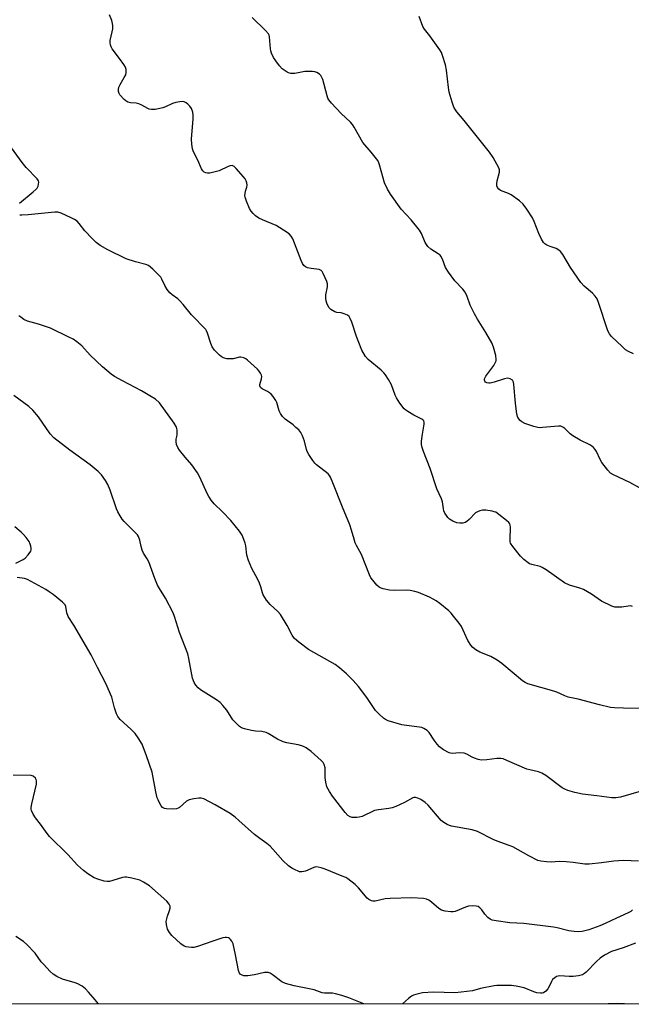
# Model space of a CAD drawing. Units: inches. Extents: x 1213771 to 1219771, y 569455 to 573455.
# Drawn here: x 1217454 to 1217677, y 569455 to 569814 of the extents above; entities that cross this region are included whole.
import ezdxf

# ---------------------------------------------------------------- set-up
doc = ezdxf.new("R2010")
doc.units = ezdxf.units.IN
doc.header["$MEASUREMENT"] = 0
doc.layers.add('NTRL-Trees', color=3, linetype='Continuous')
doc.layers.add('Undefined', color=1, linetype='Continuous')

msp = doc.modelspace()

# ---------------------------------------------------------------- linework, layer by layer
at = {"layer": 'NTRL-Trees'}
msp.add_lwpolyline([(1218804.88, 569454.97), (1216041.69, 569455.25)], dxfattribs=at)
at = {"layer": 'Undefined'}
for points, elevation in [([(1217677.7, 569600.16), (1217676.89, 569600.34), (1217676.05, 569600.3), (1217673.76, 569599.91), (1217672.6, 569599.84), (1217671.17, 569599.9), (1217670.1, 569600.2), (1217666.28, 569602.1), (1217662.72, 569604.6), (1217659.75, 569606.31), (1217658.45, 569606.85), (1217654.68, 569607.95), (1217652.86, 569608.76), (1217646.14, 569613.5), (1217644.7, 569614.39), (1217643.93, 569614.67), (1217640.87, 569615.42), (1217640.07, 569615.73), (1217639.59, 569616.02), (1217638.02, 569617.28), (1217636.77, 569618.49), (1217633.96, 569622.01), (1217633.18, 569623.24), (1217633.01, 569623.77), (1217632.95, 569624.62), (1217633.17, 569629.02), (1217633.07, 569629.83), (1217632.85, 569630.31), (1217632.51, 569630.73), (1217631.67, 569631.49), (1217628.93, 569633.69), (1217627.74, 569634.5), (1217627.23, 569634.73), (1217626.4, 569634.93), (1217624.11, 569635.24), (1217622.97, 569635.25), (1217621.9, 569634.99), (1217621.12, 569634.68), (1217620.42, 569634.25), (1217618.03, 569631.9), (1217617.21, 569631.19), (1217616.54, 569630.78), (1217615.76, 569630.57), (1217614.67, 569630.49), (1217613.59, 569630.67), (1217612.04, 569631.3), (1217610.87, 569632.01), (1217610.3, 569632.61), (1217609.8, 569633.28), (1217609.21, 569634.24), (1217608.86, 569634.99), (1217608.65, 569635.81), (1217608.27, 569638.35), (1217607.97, 569639.42), (1217606.3, 569643.12), (1217603.83, 569650.45), (1217601.36, 569656.74), (1217600.88, 569658.13), (1217600.67, 569659.27), (1217600.61, 569660.42), (1217600.97, 569663), (1217601.67, 569666.61), (1217601.67, 569667.37), (1217601.51, 569667.83), (1217601.17, 569668.2), (1217600.73, 569668.51), (1217597.89, 569669.99), (1217595.68, 569671.26), (1217594.99, 569671.73), (1217594.38, 569672.31), (1217592.8, 569674.37), (1217591.51, 569676.28), (1217591.04, 569677.3), (1217589.7, 569680.97), (1217588.57, 569683), (1217587.47, 569684.71), (1217586.93, 569685.35), (1217585.91, 569686.32), (1217581.17, 569690.25), (1217580.17, 569691.3), (1217578.94, 569693.62), (1217577.5, 569697.02), (1217576.9, 569698.62), (1217575.19, 569703.87), (1217574.66, 569705.22), (1217574.24, 569705.94), (1217573.67, 569706.45), (1217572.46, 569706.98), (1217571.4, 569707.25), (1217569.79, 569707.44), (1217569.02, 569707.67), (1217567.61, 569708.48), (1217566.85, 569709.25), (1217566.13, 569710.85), (1217565.87, 569711.69), (1217565.71, 569712.55), (1217565.8, 569713.85), (1217566.4, 569716.81), (1217566.39, 569717.89), (1217566.14, 569718.72), (1217565.56, 569720.09), (1217564.81, 569721.7), (1217564.37, 569722.41), (1217564, 569722.77), (1217563.28, 569723.06), (1217560.45, 569723.42), (1217559.06, 569723.75), (1217558.32, 569724.09), (1217557.73, 569724.61), (1217557.26, 569725.27), (1217556.76, 569726.33), (1217553.67, 569734.31), (1217553.11, 569735.32), (1217552.32, 569736.15), (1217550.37, 569737.48), (1217547.59, 569739.19), (1217542.66, 569741.21), (1217541.32, 569741.85), (1217540.09, 569742.66), (1217539.26, 569743.48), (1217538.55, 569744.41), (1217537.95, 569745.42), (1217536.76, 569748.08), (1217536.3, 569749.44), (1217536.23, 569750.01), (1217536.27, 569750.88), (1217536.46, 569751.74), (1217536.89, 569753.09), (1217537.02, 569753.9), (1217536.96, 569754.72), (1217536.73, 569755.5), (1217536.29, 569756.21), (1217535.75, 569756.88), (1217533.05, 569759.96), (1217532.26, 569760.73), (1217531.63, 569761.06), (1217530.91, 569760.99), (1217530.15, 569760.7), (1217526.84, 569759.08), (1217525.42, 569758.69), (1217523.39, 569758.31), (1217522.54, 569758.25), (1217522.03, 569758.32), (1217521.37, 569758.58), (1217520.82, 569759.06), (1217520.41, 569759.78), (1217519.07, 569763.03), (1217517.47, 569766.07), (1217517.11, 569767.15), (1217516.86, 569768.89), (1217516.76, 569770.64), (1217517.36, 569778.04), (1217517.37, 569779.48), (1217517.17, 569780.54), (1217516.72, 569781.8), (1217516.14, 569782.7), (1217515.41, 569783.48), (1217514.77, 569783.95), (1217514.07, 569784.23), (1217513.31, 569784.35), (1217512.44, 569784.29), (1217510.97, 569783.99), (1217509.82, 569783.66), (1217507.24, 569782.42), (1217506.27, 569782.07), (1217503.5, 569781.52), (1217502.11, 569781.49), (1217501.29, 569781.65), (1217500.77, 569781.84), (1217498.57, 569783.12), (1217497.57, 569783.57), (1217496.5, 569783.78), (1217494.5, 569783.89), (1217493.53, 569784.15), (1217492.83, 569784.6), (1217492.19, 569785.16), (1217490.62, 569786.82), (1217490.35, 569787.29), (1217490.15, 569788.03), (1217490.11, 569788.81), (1217490.21, 569789.59), (1217490.66, 569790.63), (1217492.21, 569793.13), (1217492.74, 569794.14), (1217492.95, 569794.94), (1217492.86, 569796.08), (1217492.61, 569796.92), (1217492.05, 569797.95), (1217490.5, 569800.16), (1217487.82, 569803.67), (1217487.38, 569804.41), (1217487.14, 569805.11), (1217487.04, 569805.84), (1217487.11, 569806.69), (1217487.85, 569809.84), (1217488.03, 569810.95), (1217488.06, 569812.03), (1217487.97, 569812.83), (1217487.64, 569813.92), (1217486.83, 569816.07)], 568), ([(1217680.2, 569643.49), (1217676.61, 569645.37), (1217670.69, 569648.22), (1217669.67, 569648.82), (1217668.62, 569649.83), (1217666.46, 569652.69), (1217665.86, 569653.72), (1217664.5, 569656.69), (1217664.07, 569657.38), (1217663.41, 569658.15), (1217662.78, 569658.65), (1217662.08, 569659.07), (1217658.61, 569660.77), (1217655.86, 569662.42), (1217654.94, 569663.12), (1217652.91, 569665.11), (1217652.27, 569665.62), (1217651.48, 569665.93), (1217650.64, 569665.97), (1217644.83, 569665.41), (1217643.96, 569665.38), (1217643.1, 569665.45), (1217641.69, 569665.83), (1217638.32, 569666.96), (1217637.28, 569667.47), (1217636.65, 569668.01), (1217635.84, 569669.11), (1217635.42, 569670.35), (1217634.9, 569674.32), (1217634.34, 569681.17), (1217634.18, 569682), (1217633.82, 569682.67), (1217633.04, 569683.2), (1217632.58, 569683.36), (1217632.07, 569683.41), (1217630.93, 569683.19), (1217627.19, 569681.96), (1217625.74, 569681.62), (1217625.19, 569681.61), (1217624.47, 569681.79), (1217624.07, 569682.02), (1217623.81, 569682.34), (1217623.7, 569682.74), (1217623.7, 569683.17), (1217623.83, 569683.64), (1217624.08, 569684.13), (1217627.05, 569688.11), (1217627.71, 569689.28), (1217627.87, 569689.76), (1217627.93, 569690.28), (1217627.74, 569691.67), (1217626.92, 569694.76), (1217626.27, 569696.33), (1217624.14, 569700.07), (1217621.08, 569704.95), (1217619.96, 569706.95), (1217618.47, 569710.14), (1217617.29, 569713.3), (1217616.58, 569714.79), (1217615.76, 569715.9), (1217612.78, 569718.94), (1217610.54, 569722.09), (1217609.45, 569723.86), (1217608.27, 569726.9), (1217607.74, 569727.92), (1217607.43, 569728.29), (1217606.77, 569728.81), (1217604.03, 569730.47), (1217603.02, 569731.48), (1217602.05, 569732.91), (1217600.65, 569736.19), (1217599.91, 569737.43), (1217596.84, 569741.26), (1217593.22, 569745.15), (1217589.31, 569750.64), (1217588.3, 569752.4), (1217587.2, 569754.78), (1217586.53, 569756.88), (1217585.37, 569761.28), (1217585.09, 569762.07), (1217584.68, 569762.83), (1217582.31, 569765.87), (1217579.31, 569769.45), (1217576.13, 569775.09), (1217575.52, 569775.99), (1217574.74, 569776.83), (1217571.32, 569780.03), (1217567.77, 569783.85), (1217566.87, 569784.97), (1217566.53, 569785.59), (1217566.22, 569786.42), (1217564.61, 569792.41), (1217564.34, 569793.19), (1217563.96, 569793.88), (1217563.39, 569794.41), (1217562.46, 569794.96), (1217561.71, 569795.25), (1217560.89, 569795.37), (1217558.06, 569795.31), (1217554.41, 569794.58), (1217552.99, 569794.63), (1217552.16, 569794.85), (1217551.67, 569795.08), (1217549.85, 569796.35), (1217548.83, 569797.39), (1217547.47, 569799.21), (1217546.72, 569800.44), (1217545.95, 569802.02), (1217545.69, 569802.84), (1217545.54, 569803.66), (1217545.18, 569808.01), (1217545.05, 569808.56), (1217544.83, 569809.06), (1217543.7, 569810.38), (1217538.92, 569815.02)], 570), ([(1217678.03, 569692.3), (1217676.15, 569693.21), (1217675.15, 569693.85), (1217673.83, 569695), (1217670, 569698.63), (1217669.2, 569699.67), (1217668.69, 569700.68), (1217665.28, 569711.08), (1217664.74, 569712.37), (1217664.06, 569713.43), (1217663.06, 569714.44), (1217660.01, 569717.07), (1217658.75, 569718.41), (1217655.06, 569723.83), (1217652.17, 569728.53), (1217651.32, 569729.67), (1217650.73, 569730.18), (1217649.83, 569730.72), (1217647.59, 569731.46), (1217646.36, 569732), (1217645.69, 569732.42), (1217645.14, 569732.99), (1217644.42, 569734.18), (1217643.42, 569736.2), (1217641.77, 569740.68), (1217641.19, 569741.99), (1217639.13, 569745.12), (1217637.77, 569746.97), (1217636.47, 569748.11), (1217633.37, 569750.33), (1217632.36, 569750.89), (1217629.48, 569751.98), (1217628.85, 569752.42), (1217628.41, 569752.99), (1217628.14, 569753.64), (1217628.1, 569754.37), (1217628.27, 569755.44), (1217629.07, 569758.59), (1217629.1, 569759.42), (1217628.87, 569760.19), (1217626.75, 569763.96), (1217625.52, 569765.91), (1217623.47, 569768.31), (1217616.18, 569777.52), (1217613.54, 569780.64), (1217613.04, 569781.33), (1217612.51, 569782.29), (1217611.8, 569784.19), (1217610.74, 569787.85), (1217610.49, 569789.56), (1217609.81, 569795.85), (1217609.37, 569797.81), (1217608.35, 569801.2), (1217607.91, 569802.28), (1217607.31, 569803.29), (1217603.68, 569808.32), (1217601.75, 569810.84), (1217601.18, 569811.83), (1217599.86, 569815.38)], 572), ([(1217453.93, 569747.37), (1217458.98, 569751.39), (1217460.06, 569752.36), (1217460.41, 569752.8), (1217460.76, 569753.51), (1217460.96, 569754.28), (1217461.01, 569755.03), (1217460.88, 569755.51), (1217460.43, 569756.19), (1217456.43, 569760.3), (1217455, 569762.11), (1217451.04, 569767.54)], 566), ([(1217682.36, 569562.91), (1217674.36, 569562.99), (1217671.12, 569563.12), (1217669.66, 569563.27), (1217665.57, 569564.23), (1217657.88, 569566.26), (1217654.2, 569567.05), (1217652.99, 569567.48), (1217650.04, 569568.85), (1217648.96, 569569.26), (1217639.43, 569571.93), (1217638.46, 569572.36), (1217637.53, 569573.01), (1217629.93, 569579.3), (1217628.3, 569580.52), (1217625.96, 569581.83), (1217621.95, 569583.51), (1217620.49, 569584.37), (1217619.37, 569585.19), (1217618.64, 569586.02), (1217617.61, 569587.7), (1217615.23, 569592.79), (1217614.39, 569594.01), (1217612.39, 569596.61), (1217611.44, 569597.75), (1217610.59, 569598.57), (1217607.39, 569601.19), (1217605.97, 569602.24), (1217604.94, 569602.85), (1217603.62, 569603.48), (1217599.6, 569605.19), (1217598.24, 569605.65), (1217596.58, 569605.97), (1217595.18, 569606.12), (1217590.88, 569606.02), (1217588.95, 569606.14), (1217586.7, 569606.58), (1217585.93, 569606.85), (1217585.26, 569607.22), (1217584.42, 569607.94), (1217582.89, 569609.7), (1217582.19, 569610.64), (1217581.65, 569611.65), (1217578.79, 569619.09), (1217576.92, 569622.41), (1217576.47, 569623.39), (1217576.04, 569624.71), (1217575.16, 569628.01), (1217574.5, 569629.94), (1217571.79, 569636.32), (1217568.37, 569645.29), (1217567.46, 569647.37), (1217567.08, 569647.97), (1217566.58, 569648.52), (1217562.4, 569651.84), (1217561.78, 569652.47), (1217561.05, 569653.41), (1217559.55, 569655.63), (1217558.98, 569656.67), (1217558.72, 569657.47), (1217557.95, 569660.52), (1217557.22, 569662.4), (1217556.59, 569663.68), (1217555.89, 569664.54), (1217554.87, 569665.48), (1217553.78, 569666.37), (1217550.89, 569668.45), (1217549.91, 569669.45), (1217549.18, 569670.6), (1217548.7, 569671.59), (1217547.82, 569674.52), (1217547.52, 569675.29), (1217546.58, 569676.72), (1217545.85, 569677.6), (1217545.22, 569678.16), (1217544.51, 569678.57), (1217542.52, 569679.5), (1217541.87, 569680.06), (1217541.63, 569680.68), (1217541.66, 569681.17), (1217542.28, 569683.25), (1217542.36, 569684.02), (1217542.24, 569684.54), (1217541.87, 569685.3), (1217541.39, 569686.02), (1217540.83, 569686.68), (1217537.22, 569689.98), (1217536.55, 569690.5), (1217535.81, 569690.9), (1217534.74, 569691.13), (1217534.2, 569691.07), (1217531.96, 569690.53), (1217530.79, 569690.5), (1217529.62, 569690.56), (1217528.77, 569690.69), (1217528.25, 569690.86), (1217527.56, 569691.31), (1217526.92, 569691.88), (1217525.09, 569693.73), (1217524.23, 569694.85), (1217523.74, 569696.05), (1217522.61, 569699.92), (1217522.25, 569700.71), (1217521.93, 569701.19), (1217516.76, 569706.59), (1217513.72, 569710.34), (1217512.57, 569711.61), (1217511.74, 569712.37), (1217509.67, 569713.84), (1217508.82, 569714.58), (1217507.92, 569715.76), (1217506.96, 569717.26), (1217505.96, 569719.6), (1217505.51, 569720.31), (1217502.62, 569723.21), (1217501.08, 569724.53), (1217500.03, 569724.99), (1217496.29, 569725.86), (1217492.89, 569727), (1217486.27, 569730.32), (1217483.43, 569731.91), (1217481.98, 569732.91), (1217480.51, 569734.36), (1217477.88, 569737.18), (1217475.77, 569739.89), (1217475.01, 569740.7), (1217474.11, 569741.33), (1217472.89, 569741.99), (1217469.23, 569743.65), (1217468.01, 569743.99), (1217466.93, 569744.02), (1217457.16, 569743.02), (1217454.87, 569742.9), (1217454.05, 569742.97)], 566), ([(1217680.79, 569532.78), (1217673.22, 569530.59), (1217671.52, 569530.28), (1217670.06, 569530.31), (1217664.62, 569531.1), (1217659.36, 569531.64), (1217656.6, 569532.26), (1217654.09, 569532.99), (1217653.01, 569533.42), (1217652.04, 569534.01), (1217646.03, 569538.46), (1217644.59, 569539.37), (1217643.29, 569539.81), (1217640.24, 569540.49), (1217639.13, 569540.81), (1217631.81, 569543.98), (1217630.44, 569544.49), (1217629.6, 569544.65), (1217628.17, 569544.69), (1217624.48, 569544.18), (1217622.51, 569544.11), (1217621.37, 569544.35), (1217619.98, 569544.81), (1217619.19, 569545.17), (1217617.24, 569546.27), (1217616.22, 569546.63), (1217614.57, 569546.71), (1217611.81, 569546.52), (1217611.28, 569546.56), (1217610.74, 569546.72), (1217608.69, 569547.83), (1217607.28, 569548.88), (1217606.33, 569549.94), (1217605.27, 569551.31), (1217603.5, 569554.15), (1217602.7, 569554.89), (1217601.54, 569555.64), (1217600.77, 569555.96), (1217599.92, 569556.14), (1217595.24, 569556.68), (1217593.53, 569557.01), (1217588.53, 569558.41), (1217587.5, 569558.85), (1217586.8, 569559.34), (1217585.09, 569560.92), (1217583.89, 569562.18), (1217580.68, 569566.94), (1217577.64, 569570.93), (1217575.74, 569573.12), (1217573.34, 569575.6), (1217570.7, 569577.77), (1217569.1, 569578.93), (1217559.43, 569584.43), (1217555.91, 569587.15), (1217554.34, 569588.49), (1217553.95, 569588.92), (1217553.49, 569589.61), (1217551.69, 569593.18), (1217549.23, 569597.27), (1217548.27, 569598.36), (1217545.41, 569600.91), (1217544.16, 569602.47), (1217542.95, 569604.39), (1217542.65, 569605.17), (1217542.07, 569607.31), (1217541.56, 569608.65), (1217540.93, 569609.94), (1217538.72, 569613.96), (1217537.49, 569616.93), (1217536.89, 569618.87), (1217536.55, 569622.27), (1217536.36, 569623.27), (1217535.88, 569624.61), (1217535.17, 569626.17), (1217534.2, 569627.63), (1217531.13, 569631.57), (1217528.1, 569634.72), (1217525.05, 569637.57), (1217523.95, 569638.9), (1217523.01, 569640.31), (1217522.45, 569641.32), (1217519.79, 569647.35), (1217518.96, 569648.93), (1217516.92, 569651.84), (1217514.44, 569654.63), (1217512.41, 569657.23), (1217511.73, 569658.21), (1217511.29, 569659.25), (1217511.12, 569660.35), (1217511.13, 569661.18), (1217511.47, 569662.68), (1217511.56, 569663.47), (1217511.5, 569664.56), (1217511.26, 569665.6), (1217510.39, 569667.09), (1217505.04, 569674.4), (1217503.58, 569675.76), (1217501.58, 569677.04), (1217498.51, 569678.83), (1217491.58, 569682.45), (1217488.71, 569684.07), (1217487.46, 569684.88), (1217484.33, 569687.56), (1217479.74, 569691.84), (1217476.69, 569695.24), (1217474.96, 569696.66), (1217473.6, 569697.63), (1217472.02, 569698.46), (1217465.27, 569701.65), (1217460.94, 569703.2), (1217456.94, 569704.31), (1217455.63, 569704.91), (1217454.42, 569705.66), (1217453.8, 569706.21)], 564), ([(1217679.78, 569507.24), (1217674.5, 569507.41), (1217672.52, 569507.38), (1217670.85, 569507.21), (1217666.36, 569506.54), (1217661.8, 569506.11), (1217660.27, 569506.15), (1217655.98, 569506.77), (1217653.41, 569506.96), (1217650.84, 569507.05), (1217647.94, 569506.88), (1217646.22, 569506.94), (1217644.23, 569507.15), (1217643.14, 569507.46), (1217639.81, 569509.11), (1217634.03, 569512.4), (1217632.68, 569512.95), (1217628.28, 569514.46), (1217626.78, 569515.05), (1217621.14, 569518.06), (1217619.16, 569518.59), (1217611.66, 569520), (1217610.82, 569520.21), (1217610.02, 569520.55), (1217608.75, 569521.32), (1217607.86, 569522.08), (1217603.05, 569527.59), (1217602.03, 569528.62), (1217600.4, 569529.71), (1217599.34, 569530.19), (1217598.53, 569530.42), (1217597.89, 569530.44), (1217597.45, 569530.32), (1217594.42, 569528.64), (1217591.25, 569527.18), (1217589.91, 569526.68), (1217588.76, 569526.45), (1217584.95, 569525.97), (1217583.53, 569525.67), (1217582.48, 569525.26), (1217579.78, 569523.83), (1217579.02, 569523.55), (1217577.91, 569523.27), (1217577.06, 569523.13), (1217576.23, 569523.1), (1217575.42, 569523.17), (1217574.65, 569523.36), (1217573.77, 569523.92), (1217572.82, 569524.98), (1217568.19, 569530.94), (1217567.04, 569532.58), (1217566.17, 569534.33), (1217565.76, 569535.98), (1217565.54, 569537.69), (1217565.48, 569541.26), (1217565.14, 569542.53), (1217564.76, 569543.2), (1217564.04, 569543.99), (1217560.42, 569547.2), (1217558.56, 569548.55), (1217557.81, 569548.97), (1217557.03, 569549.29), (1217555.66, 569549.61), (1217551.52, 569550.34), (1217550.23, 569550.7), (1217548.15, 569551.76), (1217544.71, 569553.78), (1217543.96, 569554.1), (1217542.35, 569554.46), (1217540.05, 569554.65), (1217538.61, 569554.89), (1217536.04, 569555.49), (1217534.98, 569555.89), (1217534.3, 569556.37), (1217533.66, 569556.94), (1217531.88, 569558.79), (1217529.63, 569562.27), (1217528.22, 569564.05), (1217527.26, 569565.07), (1217525.83, 569566.09), (1217520.06, 569569.7), (1217519.18, 569570.41), (1217518.27, 569571.4), (1217517.69, 569572.34), (1217517.14, 569573.97), (1217515.78, 569581.18), (1217515.37, 569582.88), (1217512.38, 569590.67), (1217510.6, 569596.46), (1217510.09, 569597.81), (1217507.2, 569603.2), (1217505.04, 569606.66), (1217504.39, 569607.93), (1217503.41, 569610.32), (1217501.12, 569616.44), (1217500.6, 569617.47), (1217499.26, 569619.64), (1217498.78, 569620.67), (1217498.35, 569622.03), (1217497.94, 569624.31), (1217497.45, 569625.63), (1217496.99, 569626.3), (1217496.44, 569626.91), (1217492.18, 569631.11), (1217491.47, 569632.01), (1217490.7, 569633.22), (1217489.85, 569634.73), (1217489.37, 569635.76), (1217487.04, 569642.64), (1217486.21, 569644.69), (1217485.42, 569646.13), (1217483.89, 569648.19), (1217482.72, 569649.44), (1217479.73, 569651.82), (1217472.32, 569657.2), (1217466.48, 569661.68), (1217465.18, 569663.14), (1217460.96, 569669.29), (1217458.89, 569671.77), (1217457.43, 569673.09), (1217451.98, 569677.17)], 562), ([(1217452.64, 569615.99), (1217455.28, 569617.32), (1217456.03, 569617.79), (1217457.19, 569618.99), (1217458.11, 569620.36), (1217458.27, 569620.84), (1217458.3, 569621.34), (1217458.17, 569622.11), (1217457.94, 569622.88), (1217457.48, 569623.88), (1217456.42, 569625.32), (1217455.44, 569626.45), (1217454.6, 569627.27), (1217452.34, 569629.17)], 560), ([(1217677.7, 569489.4), (1217677.02, 569488.89), (1217676.27, 569488.46), (1217674.46, 569487.58), (1217671.81, 569486.42), (1217667.64, 569484.4), (1217665.77, 569483.63), (1217661.69, 569482.18), (1217659.24, 569481.58), (1217657.85, 569481.42), (1217656.4, 569481.53), (1217654.36, 569481.83), (1217650.17, 569482.89), (1217648.77, 569483.17), (1217638.03, 569484.42), (1217632.94, 569484.65), (1217627.94, 569485.39), (1217626.5, 569485.68), (1217625.71, 569485.98), (1217624.88, 569486.65), (1217623.79, 569487.91), (1217622.71, 569489.39), (1217621.99, 569490.17), (1217621.38, 569490.6), (1217620.61, 569490.81), (1217619.2, 569490.89), (1217617.78, 569490.76), (1217616.7, 569490.42), (1217612.99, 569488.88), (1217612.18, 569488.68), (1217611.32, 569488.67), (1217609.3, 569488.93), (1217607.92, 569489.33), (1217606.97, 569489.95), (1217604.32, 569492.24), (1217603.39, 569492.92), (1217602.46, 569493.37), (1217601.35, 569493.61), (1217597.17, 569493.86), (1217589.25, 569493.6), (1217587.35, 569493.42), (1217583.73, 569492.62), (1217582.91, 569492.59), (1217582.4, 569492.7), (1217581.44, 569493.16), (1217580.8, 569493.69), (1217577.69, 569497.52), (1217576.46, 569498.7), (1217573.75, 569500.77), (1217573, 569501.19), (1217571.68, 569501.77), (1217565.47, 569504.28), (1217564.08, 569504.76), (1217562.96, 569505.05), (1217562.16, 569505.08), (1217561.37, 569504.92), (1217558.3, 569503.57), (1217557.77, 569503.41), (1217556.98, 569503.3), (1217556.19, 569503.36), (1217555.65, 569503.51), (1217554.6, 569503.99), (1217553.33, 569504.7), (1217552.18, 569505.55), (1217550.11, 569507.48), (1217546.44, 569511.62), (1217545.44, 569512.62), (1217544.19, 569513.66), (1217541.63, 569515.5), (1217539.79, 569516.95), (1217534.02, 569522.1), (1217532.67, 569523.21), (1217530.81, 569524.56), (1217525.4, 569527.76), (1217521.29, 569529.91), (1217520.23, 569530.24), (1217519.38, 569530.25), (1217517.64, 569529.98), (1217515.94, 569529.56), (1217514.93, 569529.04), (1217512.31, 569526.8), (1217511.87, 569526.56), (1217511.25, 569526.35), (1217509.83, 569526.22), (1217507.58, 569526.27), (1217506.88, 569526.41), (1217506.2, 569526.8), (1217505.69, 569527.45), (1217505.24, 569528.21), (1217504.58, 569529.53), (1217504.27, 569530.34), (1217503.77, 569532.51), (1217502.45, 569539.63), (1217500.36, 569545.62), (1217498.7, 569549.9), (1217497.33, 569552.17), (1217496.13, 569553.82), (1217494.58, 569555.39), (1217490.76, 569558.89), (1217489.89, 569559.99), (1217489.43, 569561.02), (1217488.7, 569563.18), (1217487.72, 569567), (1217485.45, 569571.99), (1217482.43, 569577.89), (1217480.19, 569582.5), (1217473.76, 569593.31), (1217471.74, 569596.49), (1217471.31, 569597.79), (1217470.92, 569600.1), (1217470.62, 569600.78), (1217469.64, 569601.76), (1217466.22, 569604.46), (1217464.83, 569605.52), (1217463.59, 569606.29), (1217456.88, 569609.95), (1217455.77, 569610.32), (1217453.13, 569610.77)], 560)]:
    msp.add_lwpolyline(points, dxfattribs=dict(at, elevation=elevation))
for points in [[(1217579.58, 569455.09, 558), (1217574.16, 569457.37, 558), (1217571.62, 569458.19, 558), (1217569.3, 569458.79, 558), (1217568.13, 569459.01, 558), (1217565.25, 569459.09, 558), (1217564.4, 569459.18, 558), (1217561.46, 569460.21, 558), (1217554.17, 569461.69, 558), (1217551, 569462.58, 558), (1217549.66, 569463.17, 558), (1217546.16, 569465.86, 558), (1217545.47, 569466.27, 558), (1217544.76, 569466.55, 558), (1217544.24, 569466.62, 558), (1217543.38, 569466.53, 558), (1217539.69, 569465.68, 558), (1217537.34, 569465.37, 558), (1217535.89, 569465.37, 558), (1217534.94, 569465.67, 558), (1217534.54, 569465.93, 558), (1217534.23, 569466.29, 558), (1217533.86, 569467.3, 558), (1217532.83, 569472.98, 558), (1217531.96, 569476.99, 558), (1217531.5, 569478, 558), (1217531.01, 569478.63, 558), (1217530.61, 569478.96, 558), (1217530.2, 569479.18, 558), (1217529.5, 569479.36, 558), (1217528.99, 569479.37, 558), (1217528.14, 569479.22, 558), (1217524.49, 569478.06, 558), (1217518.88, 569476.06, 558), (1217517.55, 569475.71, 558), (1217516.76, 569475.67, 558), (1217515.65, 569475.77, 558), (1217514.84, 569475.92, 558), (1217514.07, 569476.17, 558), (1217512.89, 569477, 558), (1217509.59, 569480.02, 558), (1217508.67, 569481.13, 558), (1217508.03, 569482.39, 558), (1217507.59, 569484.06, 558), (1217507.54, 569485.21, 558), (1217507.93, 569487.11, 558), (1217508.75, 569489.21, 558), (1217508.97, 569489.99, 558), (1217508.95, 569490.79, 558), (1217508.65, 569491.53, 558), (1217507.73, 569492.61, 558), (1217501.42, 569498.14, 558), (1217499.18, 569499.58, 558), (1217497.85, 569500.22, 558), (1217494.99, 569500.96, 558), (1217492.97, 569501.35, 558), (1217492.4, 569501.37, 558), (1217491.58, 569501.24, 558), (1217488.07, 569500.13, 558), (1217486.77, 569499.8, 558), (1217485.99, 569499.72, 558), (1217484.85, 569499.89, 558), (1217482.57, 569500.59, 558), (1217481.2, 569501.16, 558), (1217478.92, 569502.56, 558), (1217477.29, 569503.83, 558), (1217475.1, 569505.78, 558), (1217471.62, 569509.61, 558), (1217464.99, 569516.15, 558), (1217464.1, 569517.27, 558), (1217461.61, 569520.76, 558), (1217459.78, 569523.06, 558), (1217459.01, 569524.33, 558), (1217458.41, 569525.67, 558), (1217458.29, 569526.23, 558), (1217458.28, 569526.78, 558), (1217458.53, 569528.18, 558), (1217460.2, 569535.27, 558), (1217460.22, 569536.55, 558), (1217460.07, 569537.02, 558), (1217459.79, 569537.46, 558), (1217459.02, 569538.17, 558), (1217458.29, 569538.42, 558), (1217451.65, 569538.58, 558)], [(1217482.85, 569455.1, 556), (1217480.82, 569457.42, 556), (1217479.18, 569459.44, 556), (1217478.02, 569460.66, 556), (1217476.85, 569461.53, 556), (1217475.3, 569462.4, 556), (1217474.34, 569462.76, 556), (1217469.7, 569464.16, 556), (1217467.62, 569465.13, 556), (1217466.28, 569465.97, 556), (1217465.18, 569466.98, 556), (1217462.7, 569469.57, 556), (1217461.95, 569470.49, 556), (1217459.68, 569473.59, 556), (1217456.72, 569476.78, 556), (1217455.41, 569477.92, 556), (1217452.71, 569479.7, 556)], [(1217678.76, 569477.25, 558), (1217674.28, 569475.59, 558), (1217669.93, 569474.2, 558), (1217667.45, 569472.92, 558), (1217665.79, 569471.75, 558), (1217664.49, 569470.59, 558), (1217660.75, 569466.7, 558), (1217660.11, 569466.17, 558), (1217659.37, 569465.77, 558), (1217657.96, 569465.39, 558), (1217655.95, 569465.15, 558), (1217654.52, 569465.1, 558), (1217651.12, 569465.31, 558), (1217650.58, 569465.26, 558), (1217649.96, 569465.06, 558), (1217649.29, 569464.67, 558), (1217648.51, 569463.96, 558), (1217648.09, 569463.32, 558), (1217647.3, 569461.48, 558), (1217646.76, 569460.56, 558), (1217646.01, 569459.71, 558), (1217645.19, 569459.18, 558), (1217644.7, 569459.05, 558), (1217644.13, 569459.01, 558), (1217642.68, 569459.17, 558), (1217641.59, 569459.54, 558), (1217638.11, 569460.96, 558), (1217635.24, 569461.64, 558), (1217633.49, 569461.83, 558), (1217629.67, 569461.89, 558), (1217628.2, 569461.83, 558), (1217627.21, 569461.69, 558), (1217622.22, 569460.74, 558), (1217619.27, 569459.84, 558), (1217615.15, 569459.36, 558), (1217612.8, 569459.21, 558), (1217605.03, 569459.34, 558), (1217601.03, 569459.11, 558), (1217598.55, 569458.57, 558), (1217597.75, 569458.3, 558), (1217597.01, 569457.91, 558), (1217595.88, 569457.06, 558), (1217593.73, 569455.09, 558)], [(1217674.69, 569455.08, 556), (1217674.2, 569455.19, 556), (1217672.22, 569455.3, 556), (1217668.75, 569455.08, 556)]]:
    msp.add_polyline3d(points, dxfattribs=at)

doc.saveas('drawing.dxf')
